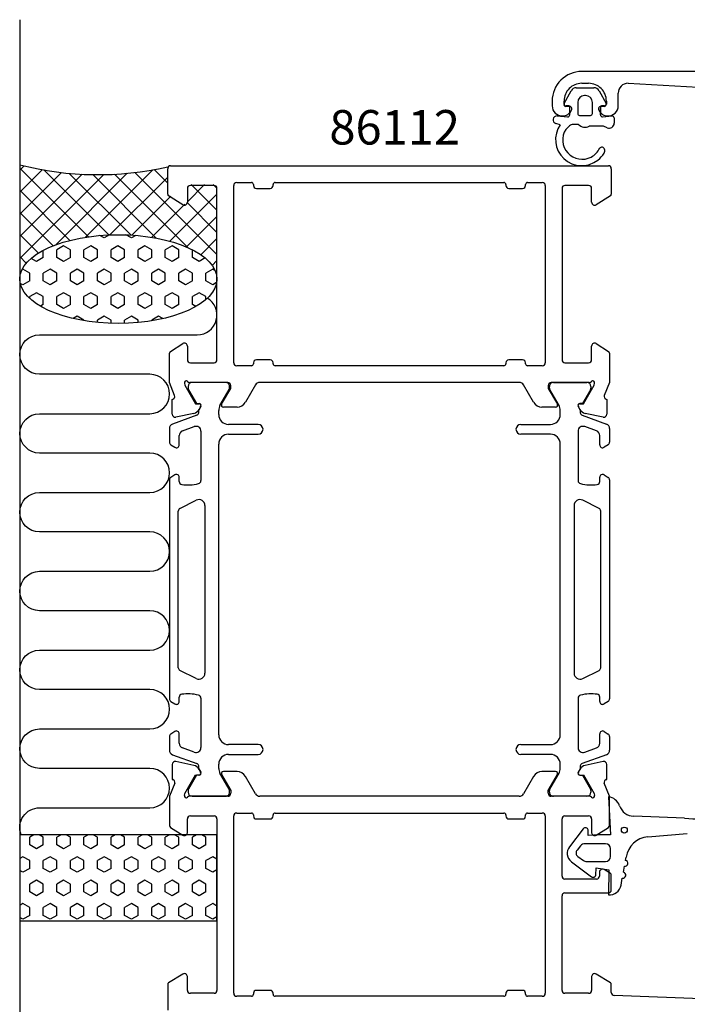
# Model space of a CAD drawing. Extents: x -32 to 105, y -163 to 2.
# Drawn here: x -32 to 36, y -99 to 1 of the extents above; entities that cross this region are included whole.
import ezdxf

# ---------------------------------------------------------------- set-up
doc = ezdxf.new("R2010")
doc.units = 0
doc.header["$LTSCALE"] = 4
for name, color, linetype in [('sapa_anslutning', 6, 'CONTINUOUS'), ('sapa_artikelnr', 4, 'CONTINUOUS'), ('sapa_fogband', 2, 'CONTINUOUS'), ('sapa_profil', 7, 'CONTINUOUS')]:
    doc.layers.add(name, color=color, linetype=linetype)
doc.styles.add('ISO', font='isocpeur.ttf')

msp = doc.modelspace()

# ---------------------------------------------------------------- hatches: boundary and pattern name
at = {"layer": 'sapa_anslutning'}
h = msp.add_hatch(dxfattribs=at)
h.set_pattern_fill('ANSI37', color=256, scale=0.5, angle=270, style=0)
h.set_pattern_definition([(135, (12.8, -101.9), (-1.122532, -1.122532), []), (225, (12.8, -101.9), (1.122532, -1.122532), [])])
edge = h.paths.add_edge_path()
edge.add_line((-32.1999997, -13.89999995), (-32.1999997, -25.49648943))
edge.add_ellipse((-22.1999997, -25.50135751), major_axis=(10, -0.00486809), ratio=0.44999994668, start_angle=0.0251028977, end_angle=179.9999999997, ccw=False)
edge.add_line((-12.1999997, -25.50425403), (-12.1999997, -16.19999995))
edge.add_arc((-12.4999997, -16.19999995), 0.3, 0, 90)
edge.add_line((-12.4999997, -15.89999995), (-14.8999997, -15.89999995))
edge.add_arc((-14.8999997, -16.19999995), 0.3, -270, -180)
edge.add_line((-15.1999997, -16.19999995), (-15.1999997, -17.59999995))
edge.add_arc((-15.4999997, -17.59999995), 0.3, -121.7715704995, 0, ccw=False)
edge.add_line((-15.65795991, -17.85504617), (-17.1053065, -16.95864719))
edge.add_arc((-16.9999997, -16.78861638), 0.2, -180, -121.7715704995, ccw=False)
edge.add_line((-17.1999997, -16.78861638), (-17.1999997, -14.09999995))
edge.add_arc((-24.29151394, 16.63643224), 31.54390334, -104.5197437363, -77.0080531855, ccw=False)
h = msp.add_hatch(dxfattribs=at)
h.set_pattern_fill('HEX', color=256, scale=0.25, angle=270, style=0)
h.set_pattern_definition([(90, (12.8, -101.9), (-1.374815, 3e-16), [0.79375, -1.5875]), (210, (12.8, -101.9), (0.687407, -1.190625), [0.79375, -1.5875]), (150, (12.8, -101.1062), (-0.687408, -1.190625), [0.79375, -1.5875])])
edge = h.paths.add_edge_path()
edge.add_ellipse((-22.1999997, -25.50135751), major_axis=(10, -0.00486809), ratio=0.44999994668, start_angle=180.0251028835, end_angle=539.9999999997, ccw=False)
edge.add_line((-32.1999997, -25.498461), (-32.1999997, -25.49648943))
h = msp.add_hatch(dxfattribs=at)
h.set_pattern_fill('HEX', color=256, scale=0.25, angle=270, style=0)
h.set_pattern_definition([(90, (12.8, -113.9), (-1.374815, 3e-16), [0.79375, -1.5875]), (210, (12.8, -113.9), (0.687407, -1.190625), [0.79375, -1.5875]), (150, (12.8, -113.1062), (-0.687408, -1.190625), [0.79375, -1.5875])])
h.paths.add_polyline_path([(-32.1999997, -81.89999995), (-32.1999997, -90.65667692), (-12.1999997, -90.65667692), (-12.1999997, -81.89999995)])

# ---------------------------------------------------------------- linework, layer by layer
msp.add_line((-32.1999997, 0.82395069), (-32.1999997, -111.17604931), dxfattribs=at)
msp.add_lwpolyline([(-32.06201854, -81.89999995, -0.528396608), (-30.1999997, -79.17000965), (-19.01117329, -79.17000965, 1), (-19.01117329, -75.17000965), (-30.1999997, -75.17000965, -1), (-30.1999997, -71.17000965), (-18.9999997, -71.17000965, 1), (-18.9999997, -67.17000965), (-30.1999997, -67.1684156, -0.9999989466), (-30.20000391, -63.1684156), (-19.01117329, -63.1684156, 1), (-19.01117329, -59.1684156), (-30.1999997, -59.1684156, -1), (-30.1999997, -55.1684156), (-18.9999997, -55.1684156, 1), (-18.9999997, -51.1684156), (-30.1999997, -51.16682155, -0.9999989466), (-30.20000391, -47.16682155), (-18.9999997, -47.1684156, 1), (-18.9999997, -43.1684156), (-30.18883032, -43.16682155, -0.9999974986), (-30.18883032, -39.16682155), (-18.9999997, -39.1684156, 1), (-18.9999997, -35.1684156), (-30.19134224, -35.1684156, -0.9999989466), (-30.19133802, -31.1684156), (-14.1999997, -31.1684156, 0.7675133829), (-13.20081254, -27.43589575)], format="xyb", dxfattribs=at)
msp.add_lwpolyline([(-12.1999997, -81.89999995), (-32.1999997, -81.89999995), (-32.1999997, -90.65667692), (-12.1999997, -90.65667692)], close=True, dxfattribs=at)
msp.add_arc((-24.29151394, 16.63643224), 31.54390334, 255.4802562637, 282.9919468145, dxfattribs=at)
msp.add_ellipse((-22.1999997, -25.50135751), major_axis=(10, -0.00486809), ratio=0.4499999467, dxfattribs=at)
at = {"layer": 'sapa_fogband'}
for p, q in [((23.0123148, -7.68950625, 0.00000002), (23.7172804, -6.39787351, 0.00000002)), ((24.24394253, -6.08532262, 0.00000002), (26.03179515, -6.08532262, 0.00000002)), ((25.18786884, -6.88532262, 0.00000002), (25.08786884, -6.88532262, 0.00000002)), ((26.55845729, -6.39787351, 0.00000002), (27.26342289, -7.68950625, 0.00000002)), ((23.58786884, -7.98532262, 0.00000002), (23.18786884, -7.98532262, 0.00000002)), ((23.58786884, -8.83432747, 0.00000002), (23.58786884, -7.98532262, 0.00000002)), ((24.38786884, -7.58532262, 0.00000002), (24.38786884, -8.68532262, 0.00000002)), ((25.88786884, -8.68532262, 0.00000002), (25.88786884, -7.58532262, 0.00000002)), ((27.08786884, -7.98532262, 0.00000002), (26.68786884, -7.98532262, 0.00000002)), ((26.68786884, -7.98532262, 0.00000002), (26.68786884, -8.83432747, 0.00000002)), ((22.32273114, -8.94190396, 0.00000002), (23.37043769, -9.03356641, 0.00000002)), ((22.80000055, -8.93540314), (22.80000055, -8.93540314)), ((24.58786884, -8.88532262, 0.00000002), (25.68786884, -8.88532262, 0.00000002)), ((26.68786884, -8.18532262, 0.00000002), (26.68786884, -8.83308819, 0.00000002)), ((26.68786884, -8.83432747, 0.00000002), (26.68786884, -8.18532262, 0.00000002)), ((26.9064232, -9.03222567, 0.00000002), (27.86931448, -8.9425096, 0.00000002)), ((22.61490036, -9.84212014, 0.00000002), (22.18434122, -9.72675217, 0.00000002)), ((23.57258499, -9.93494818, 0.00000002), (23.18071806, -10.30642566, 0.00000002)), ((24.47843568, -9.7978158, 0.00000002), (23.91657204, -9.7978158, 0.00000002)), ((27.02313864, -9.98532262, 0.00000002), (25.55017941, -9.98532262, 0.00000002)), ((27.3821898, -10.14736633, 0.00000002), (27.02313864, -9.98532262, 0.00000002)), ((28.08786884, -9.14164708, 0.00000002), (28.08786884, -9.69162942, 0.00000002)), ((27.52030567, -78.0456503), (27.72016943, -81.91488213)), ((35.22902505, -80.22696297), (30.0714583, -80.01488213)), ((24.94048295, -81.30431741), (23.56415727, -83.11973022)), ((25.45910503, -81.96935389), (25.46007404, -81.41950798)), ((26.52016943, -81.91488213), (25.45910503, -81.96935389)), ((27.72016943, -81.91488213), (26.52016943, -81.91488213)), ((31.49198252, -82.11796251), (35.50578993, -81.76485474)), ((27.22016943, -82.81488213), (25.14406562, -82.81488213)), ((24.68443895, -83.02920956), (24.32430191, -83.45840418)), ((27.72016943, -84.11488213), (27.72016943, -83.31488213)), ((23.76487852, -84.64435952), (25.78184145, -86.1675609)), ((24.41146659, -84.12048568), (24.9625713, -84.50637336)), ((25.30671716, -84.61488213), (27.22016943, -84.61488213)), ((29.23049969, -84.51487344), (29.2912843, -84.17014681)), ((26.24369213, -85.999461), (26.27028776, -85.25462189)), ((26.27028776, -85.25462189), (27.56020057, -85.45413283)), ((27.56020057, -85.45413283), (27.50184728, -88.01031577)), ((29.01890731, -85.71487344), (29.12631078, -85.10575809)), ((28.78820347, -87.02325994), (28.91471841, -86.30575809))]:
    msp.add_line(p, q, dxfattribs=at)
msp.add_circle((29.11536488, -81.43373969), 0.3, dxfattribs=at)
for centre, radius, start, end in [((24.24394253, -6.68532262, 0.00000002), 0.6, 90, 151.3745460963), ((25.08786884, -7.58532262, 0.00000002), 0.7, 90, 180), ((25.18786884, -7.58532262, 0.00000002), 0.7, 360, 90), ((26.03179515, -6.68532262, 0.00000002), 0.6, 28.6254539037, 90), ((23.18786884, -7.78532262, 0.00000002), 0.2, 151.3745460963, 269.9999999999), ((27.08786884, -7.78532262, 0.00000002), 0.2, 270, 28.6254539037), ((22.28786884, -9.34038184, 0.00000002), 0.4, 85, 255), ((23.38786884, -8.83432747, 0.00000002), 0.2, 265, 0), ((24.58786884, -8.68532262, 0.00000002), 0.2, 180, 270), ((25.68786884, -8.68532262, 0.00000002), 0.2, 270, 0), ((26.88786884, -8.83308819, 0.00000002), 0.2, 180, 275.3230868128), ((27.88786884, -9.14164708, 0.00000002), 0.2, 360, 95.3230868128), ((24.79286488, -11.34560021, 0.00000002), 2.64650368, 145.3821262959, 308.4562872092), ((23.91657204, -10.2978158, 0.00000002), 0.5, 90, 133.4699541292), ((25.13786884, -9.18532262, 0.00000002), 0.9, 222.8864790012, 297.2660444507), ((27.58786884, -9.69162942, 0.00000002), 0.5, 245.7098234655, 0), ((24.83602312, -11.37331366, 0.00000002), 1.96933615, 147.1971463116, 297.7557576816), ((24.76021076, -11.27840577, 0.00000002), 2.08875552, 298.3836705626, 333.076832808), ((24.8994114, -11.40600691, 0.00000002), 2.53335235, 307.4188808789, 328.5569696186), ((26.83551677, -12.39076011, 0.00000002), 0.27035431, 14.2816720173, 141.9653002942), ((26.68544845, -12.48993804, 0.00000002), 0.44419897, 327.6641807772, 21.9264964002), ((27.29670748, -79.46084444), 1.43274931, 20.4896888232, 81.0215872161), ((30.0714583, -78.51488213), 1.5, 197.2352852571, 270), ((36.50751444, -66.20696181), 14.07817345, 264.7895863002, 278.6265011523), ((25.17029629, -81.4971537), 0.3, 15, 140), ((25.14406562, -83.41488213), 0.6, 90, 140), ((27.22016943, -83.31488213), 0.5, 0, 90), ((31.75330368, -84.60426725), 2.5, 96, 170), ((24.36305057, -83.7900813), 1.04288114, 140, 235), ((24.67122721, -83.74950908), 0.45287882, 140, 235), ((25.30671716, -84.01488213), 0.6, 235, 270), ((27.22016943, -84.11488213), 0.5, 270, 0), ((29.17840524, -84.81031577), 0.3, 260, 80), ((28.96681286, -86.01031577), 0.3, 260, 80), ((25.95391438, -85.92181528), 0.3, 235, 345), ((27.60643417, -86.81488213), 1.2, 265, 350)]:
    msp.add_arc(centre, radius, start, end, dxfattribs=at)
at = {"layer": 'sapa_profil'}
for p, q in [((63.0831223, -4.43540307), (24.8000003, -4.43540307)), ((24.8000003, -5.63540307), (25.5000003, -5.63540307)), ((29.5000003, -5.63540307), (43.3279293, -6.40899307)), ((28.5000003, -7.93540307), (28.5000003, -6.63540307)), ((21.8000003, -7.43540307), (21.8000003, -7.93540307)), ((23.0000003, -7.73540307), (23.0000003, -7.43540307)), ((23.5000003, -7.93540307), (23.2000003, -7.93540307)), ((27.1000003, -7.93540307), (26.8000003, -7.93540307)), ((27.3000003, -7.43540307), (27.3000003, -7.73540307)), ((-17.20074772, -16.88861643), (-17.20074772, -14.29999999)), ((-17.20074772, -14.29999999), (-17.20074772, -14.29999999)), ((-16.90067158, -14), (27.49917614, -14)), ((27.79925228, -14.29999999), (27.79925228, -16.88861642)), ((-10.20074772, -15.69999999), (-8.70074772, -15.69999999)), ((-8.50074772, -15.89999999), (-8.50074772, -15.99999999)), ((-6.50074772, -15.99999999), (-6.50074772, -15.89999999)), ((-6.30074772, -15.69999999), (16.89925228, -15.69999999)), ((17.09925228, -15.89999999), (17.09925228, -15.99999999)), ((19.09925228, -15.99999999), (19.09925228, -15.89999999)), ((19.29925228, -15.69999999), (20.79925228, -15.69999999)), ((-15.20074772, -16.3), (-15.20074772, -17.7)), ((-12.50074772, -16), (-14.90074772, -16)), ((-12.20074772, -33.7), (-12.20074772, -16.3)), ((-10.50074772, -34), (-10.50074772, -15.99999999)), ((-8.20074772, -16.29999999), (-6.80074772, -16.29999999)), ((-8.20074772, -16.29999999), (-8.20074772, -16.29999999)), ((17.39925228, -16.29999999), (18.79925228, -16.29999999)), ((21.09925228, -15.99999999), (21.09925228, -33.99999999)), ((22.79925228, -16.3), (22.79925228, -33.7)), ((25.49925228, -16), (23.09925228, -16)), ((25.79925228, -17.7), (25.79925228, -16.3)), ((-15.65870793, -17.95504622), (-17.10605453, -17.05864724)), ((27.70455908, -17.05864724), (26.25721248, -17.95504621)), ((-16.90821672, -32.84104425), (-15.66195123, -32.04699124)), ((-15.20074772, -32.3), (-15.20074772, -33.7)), ((25.79925228, -33.7), (25.79925228, -32.3)), ((26.26045578, -32.04699124), (27.50672128, -32.84104425)), ((-17.00074772, -36.00598366), (-17.00074772, -33.00971675)), ((-6.80074772, -33.7), (-8.20074772, -33.7)), ((18.79925228, -33.69999999), (17.39925228, -33.7)), ((27.59925228, -33.00971675), (27.59925228, -36.00598366)), ((-14.90074772, -34), (-12.50074772, -34)), ((-8.70074772, -34.3), (-10.20074772, -34.3)), ((-8.50074772, -34), (-8.50074772, -34.1)), ((-6.50074772, -34.1), (-6.50074772, -34)), ((16.89925228, -34.29999999), (-6.30074772, -34.3)), ((17.09925228, -34), (17.09925228, -34.09999999)), ((19.09925228, -34.09999999), (19.09925228, -33.99999999)), ((20.79925228, -34.29999999), (19.29925228, -34.29999999)), ((23.09925228, -34), (25.49925228, -34)), ((-16.49160132, -37.32328134), (-17.00074772, -36.00598366)), ((-15.50894319, -36.0845792), (-15.45086955, -36.2759622)), ((-15.45086955, -36.2759622), (-14.36630511, -38.16180589)), ((-11.10222391, -36), (-14.95501031, -36)), ((-11.72598434, -38.2), (-10.80222391, -36.6)), ((-10.80222391, -36.6), (-10.80222391, -36.3)), ((-8.29075024, -36.25), (-9.30111321, -38)), ((18.45624209, -36), (-7.85773754, -36)), ((19.89961776, -38), (18.88925479, -36.25)), ((21.40072846, -36.3), (21.40072846, -36.6)), ((21.40072846, -36.6), (22.32448889, -38.2)), ((25.55351486, -36), (21.70072846, -36)), ((24.96480966, -38.16180589), (26.04937411, -36.2759622)), ((26.04937411, -36.2759622), (26.10744774, -36.0845792)), ((27.59925228, -36.00598366), (27.09010588, -37.32328134)), ((-16.73949473, -39.21508579), (-16.73941112, -37.7119847)), ((-16.73941112, -37.7119847), (-16.69156537, -37.6974663)), ((27.29006992, -37.6974663), (27.33791567, -37.7119847)), ((27.33791567, -37.7119847), (27.33799928, -39.21508579)), ((-14.36630511, -38.16180589), (-14.04454738, -38.15124453)), ((-13.86159364, -38.44540083), (-14.01372755, -38.73008311)), ((-10.16713861, -38.5), (-11.55277926, -38.5)), ((22.15128381, -38.5), (20.76564316, -38.5)), ((24.6122321, -38.73008311), (24.46009819, -38.44540083)), ((24.64305193, -38.15124453), (24.96480966, -38.16180589)), ((-14.55460738, -39.13589201), (-16.36783785, -39.51733861)), ((26.9663424, -39.51733861), (25.15311193, -39.13589201)), ((-16.73799869, -74.78491421), (-16.73791508, -76.28801529)), ((-14.55311134, -74.86410798), (-16.36634181, -74.48266138)), ((26.96634241, -74.48266138), (25.15311193, -74.86410798)), ((27.33791567, -76.28801529), (27.33799928, -74.78491421)), ((-15.44937352, -77.7240378), (-14.36480907, -75.8381941)), ((-14.36480907, -75.8381941), (-14.04305134, -75.84875547)), ((-13.8600976, -75.55459917), (-14.01223151, -75.26991689)), ((-11.7244883, -75.8), (-10.80072787, -77.4)), ((-10.16564257, -75.5), (-11.55128322, -75.5)), ((22.15128381, -75.5), (20.76564316, -75.5)), ((21.40072846, -77.4), (22.32448889, -75.8)), ((24.6122321, -75.26991689), (24.46009819, -75.55459917)), ((24.64305193, -75.84875547), (24.96480966, -75.8381941)), ((24.96480966, -75.8381941), (26.04937411, -77.7240378)), ((-16.49010529, -76.67671865), (-16.9999997, -77.99595166)), ((-16.73791508, -76.28801529), (-16.69006933, -76.3025337)), ((-8.2892542, -77.75), (-9.29961717, -76)), ((19.89961776, -76), (18.88925479, -77.75)), ((27.6000003, -77.99595166), (27.09010588, -76.67671865)), ((27.29006992, -76.3025337), (27.33791567, -76.28801529)), ((-15.50744715, -77.9154208), (-15.44937352, -77.7240378)), ((-10.80072787, -77.4), (-10.80072787, -77.7)), ((21.40072846, -77.7), (21.40072846, -77.4)), ((26.04937411, -77.7240378), (26.10744774, -77.9154208)), ((-16.9999997, -77.99595166), (-16.9999997, -80.99028324)), ((-11.10072787, -78), (-14.95351427, -78)), ((18.45624209, -78), (-7.8562415, -78)), ((25.55351487, -78), (21.70072846, -78)), ((27.6000003, -80.99028324), (27.6000003, -77.99595166)), ((-10.1999997, -79.69999999), (-8.69927124, -79.69999999)), ((-8.49927124, -79.89999999), (-8.49927124, -79.99999999)), ((-6.49927124, -79.99999999), (-6.49927124, -79.89999999)), ((-6.29927124, -79.69999999), (16.89927184, -79.69999999)), ((17.09927184, -79.89999999), (17.09927184, -79.99999999)), ((19.09927184, -79.99999999), (19.09927184, -79.89999999)), ((19.29927184, -79.69999999), (20.8000003, -79.69999999)), ((-15.1999997, -81.69999999), (-15.1999997, -80.29999999)), ((-14.8999997, -79.99999999), (-12.4999997, -79.99999999)), ((-12.1999997, -80.29999999), (-12.1999997, -97.69999999)), ((-10.4999997, -98), (-10.4999997, -79.99999999)), ((-8.19927124, -80.29999999), (-6.79927124, -80.29999999)), ((17.39927184, -80.29999999), (18.79927184, -80.29999999)), ((21.1000003, -79.99999999), (21.1000003, -98)), ((22.8000003, -86.1), (22.8000003, -80.3)), ((23.1000003, -80), (25.5000003, -80)), ((25.8000003, -80.3), (25.8000003, -81.7)), ((-16.90746871, -81.15895575), (-15.66120321, -81.95300875)), ((26.2612038, -81.95300875), (27.5074693, -81.15895575)), ((26.6000003, -85.69999999), (26.6000003, -86.1)), ((27.7053071, -85.84588112), (27.0579605, -85.44495378)), ((26.3000003, -86.4), (23.1000003, -86.4)), ((27.8000003, -87.5), (27.8000003, -86.01591193)), ((23.1000003, -87.8), (27.5000003, -87.8)), ((22.8000003, -97.7), (22.8000003, -88.1)), ((-15.65795991, -96.04495378), (-17.10530651, -96.94135275)), ((-15.1999997, -97.69999999), (-15.1999997, -96.29999999)), ((25.8000003, -96.3), (25.8000003, -97.7)), ((27.7053071, -96.94135276), (26.2579605, -96.04495378)), ((-17.1999997, -97.11138356), (-17.1999997, -99.7)), ((-6.79927124, -97.7), (-8.19927124, -97.7)), ((18.79927184, -97.7), (17.39927184, -97.7)), ((27.8000003, -97.91191679), (27.8000003, -97.11138357)), ((-12.4999997, -97.99999999), (-14.8999997, -97.99999999)), ((-8.69921566, -98.29999999), (-10.19995759, -98.29999999)), ((-8.49927124, -98), (-8.49927124, -98.1)), ((-6.49927124, -98.1), (-6.49927124, -98)), ((16.89927184, -98.3), (-6.29932182, -98.3)), ((17.09927184, -98), (17.09927184, -98.1)), ((19.09927184, -98.1), (19.09927184, -98)), ((19.09927184, -98.1), (19.09927184, -98.1)), ((20.8000003, -98.3), (19.29927184, -98.3)), ((25.5000003, -98), (23.1000003, -98)), ((42.56090584, -98.79846928), (28.08784702, -98.21167052))]:
    msp.add_line(p, q, dxfattribs=at)
at = {"layer": 'sapa_profil', "color": 4}
for p, q in [((-15.12712107, -36.4), (-15.12712107, -36.58243607)), ((-15.12712107, -36.4), (-15.12712107, -36.58243607)), ((-15.08682867, -36.73260917), (-14.27814521, -38.13113687)), ((-15.08682867, -36.73260917), (-14.27814521, -38.13113687)), ((-11.32712107, -36), (-14.72712107, -36)), ((-11.32712107, -36), (-14.72712107, -36)), ((-11.8934629, -38.33375314), (-10.96731345, -36.72961524)), ((-11.8934629, -38.33375314), (-10.96731345, -36.72961524)), ((-10.92712107, -36.57961524), (-10.92712107, -36.4)), ((-10.92712107, -36.57961524), (-10.92712107, -36.4)), ((21.52712166, -36.57961524), (21.52712166, -36.4)), ((21.52712166, -36.57961524), (21.52712166, -36.4)), ((22.49346349, -38.33375314), (21.56731404, -36.72961524)), ((22.49346349, -38.33375314), (21.56731404, -36.72961524)), ((21.92712166, -36), (25.32712166, -36)), ((21.92712166, -36), (25.32712166, -36)), ((25.68682927, -36.73260917), (24.8781458, -38.13113687)), ((25.68682927, -36.73260917), (24.8781458, -38.13113687)), ((25.72712166, -36.4), (25.72712166, -36.58243607)), ((25.72712166, -36.4), (25.72712166, -36.58243607)), ((-14.27814521, -38.13113687), (-14.01103069, -38.13113687)), ((-14.27814521, -38.13113687), (-14.01103069, -38.13113687)), ((-13.82916535, -38.44613687), (-14.03090203, -38.79555505)), ((-13.82916535, -38.44613687), (-14.03090203, -38.79555505)), ((-12.02743749, -39.25), (-12.02743749, -38.83375314)), ((-12.02743749, -39.25), (-12.02743749, -38.83375314)), ((22.62743808, -39.25), (22.62743808, -38.83375314)), ((22.62743808, -39.25), (22.62743808, -38.83375314)), ((24.42916594, -38.44613687), (24.63090262, -38.79555505)), ((24.42916594, -38.44613687), (24.63090262, -38.79555505)), ((24.8781458, -38.13113687), (24.61103128, -38.13113687)), ((24.8781458, -38.13113687), (24.61103128, -38.13113687)), ((-14.23761737, -39.31974953), (-16.69844756, -40.21541847)), ((-14.23761737, -39.31974953), (-16.69844756, -40.21541847)), ((24.83761797, -39.31974953), (27.29844816, -40.21541847)), ((24.83761797, -39.31974953), (27.29844816, -40.21541847)), ((-17.02743749, -40.68526478), (-17.02743749, -42.06676436)), ((-17.02743749, -40.68526478), (-17.02743749, -42.06676436)), ((-15.69844756, -40.91562601), (-14.49844756, -40.47886173)), ((-15.69844756, -40.91562601), (-14.49844756, -40.47886173)), ((-13.82743749, -40.94870804), (-13.82743749, -45.96514898)), ((-13.82743749, -40.94870804), (-13.82743749, -45.96514898)), ((-8.02743749, -40.25), (-11.02743749, -40.25)), ((-8.02743749, -40.25), (-11.02743749, -40.25)), ((18.62743808, -40.25), (21.62743808, -40.25)), ((18.62743808, -40.25), (21.62743808, -40.25)), ((24.42743808, -40.94870804), (24.42743808, -45.96514898)), ((24.42743808, -40.94870804), (24.42743808, -45.96514898)), ((26.29844816, -40.91562601), (25.09844816, -40.47886173)), ((26.29844816, -40.91562601), (25.09844816, -40.47886173)), ((27.62743808, -40.68526478), (27.62743808, -42.06676436)), ((27.62743808, -40.68526478), (27.62743808, -42.06676436)), ((-16.02743749, -42.326647), (-16.02743749, -41.38547232)), ((-16.02743749, -42.326647), (-16.02743749, -41.38547232)), ((-11.02743749, -41.25), (-8.02743749, -41.25)), ((-11.02743749, -41.25), (-8.02743749, -41.25)), ((21.62743808, -41.25), (18.62743808, -41.25)), ((21.62743808, -41.25), (18.62743808, -41.25)), ((26.62743808, -42.326647), (26.62743808, -41.38547232)), ((26.62743808, -42.326647), (26.62743808, -41.38547232)), ((-16.8908292, -42.31836553), (-16.48426901, -42.58238881)), ((-16.8908292, -42.31836553), (-16.48426901, -42.58238881)), ((-12.02743749, -71.75), (-12.02743749, -42.25)), ((-12.02743749, -71.75), (-12.02743749, -42.25)), ((22.62743808, -71.75), (22.62743808, -42.25)), ((22.62743808, -71.75), (22.62743808, -42.25)), ((27.49082979, -42.31836553), (27.0842696, -42.58238881)), ((27.49082979, -42.31836553), (27.0842696, -42.58238881)), ((-17.02743749, -45.88642349), (-17.02743749, -68.11357651)), ((-17.02743749, -45.88642349), (-17.02743749, -68.11357651)), ((-16.488641, -45.37363824), (-16.8908292, -45.63482232)), ((-16.488641, -45.37363824), (-16.8908292, -45.63482232)), ((-16.02743749, -46.05510043), (-16.02743749, -45.626647)), ((-16.02743749, -46.05510043), (-16.02743749, -45.626647)), ((26.62743808, -46.05510043), (26.62743808, -45.626647)), ((26.62743808, -46.05510043), (26.62743808, -45.626647)), ((27.08864159, -45.37363824), (27.49082979, -45.63482232)), ((27.08864159, -45.37363824), (27.49082979, -45.63482232)), ((27.62743808, -45.88642349), (27.62743808, -68.11357651)), ((27.62743808, -45.88642349), (27.62743808, -68.11357651)), ((-15.96129684, -48.78137785), (-14.29515618, -47.95067076)), ((-15.96129684, -48.78137785), (-14.29515618, -47.95067076)), ((26.56129743, -48.78137785), (24.89515677, -47.95067076)), ((26.56129743, -48.78137785), (24.89515677, -47.95067076)), ((-13.42743749, -48.48763138), (-13.42743749, -65.51236862)), ((-13.42743749, -48.48763138), (-13.42743749, -65.51236862)), ((24.02743808, -48.48763138), (24.02743808, -65.51236862)), ((24.02743808, -48.48763138), (24.02743808, -65.51236862)), ((-16.12743749, -64.95014184), (-16.12743749, -49.04985816)), ((-16.12743749, -64.95014184), (-16.12743749, -49.04985816)), ((26.72743808, -64.95014184), (26.72743808, -49.04985816)), ((26.72743808, -64.95014184), (26.72743808, -49.04985816)), ((-14.29515618, -66.04932923), (-15.96129684, -65.21862214)), ((-14.29515618, -66.04932923), (-15.96129684, -65.21862214)), ((24.89515677, -66.04932923), (26.56129743, -65.21862214)), ((24.89515677, -66.04932923), (26.56129743, -65.21862214)), ((-16.02743749, -68.373353), (-16.02743752, -67.94489952)), ((-16.02743749, -68.373353), (-16.02743752, -67.94489952)), ((26.62743808, -68.373353), (26.62743811, -67.94489952)), ((26.62743808, -68.373353), (26.62743811, -67.94489952)), ((-16.8908292, -68.36517768), (-16.488641, -68.62636175)), ((-16.8908292, -68.36517768), (-16.488641, -68.62636175)), ((-13.82743752, -68.03485097), (-13.82743749, -73.05129196)), ((-13.82743752, -68.03485097), (-13.82743749, -73.05129196)), ((24.42743811, -68.03485097), (24.42743808, -73.05129196)), ((24.42743811, -68.03485097), (24.42743808, -73.05129196)), ((27.49082979, -68.36517768), (27.08864159, -68.62636175)), ((27.49082979, -68.36517768), (27.08864159, -68.62636175)), ((-17.02743749, -71.93323563), (-17.02743749, -73.31473522)), ((-17.02743749, -71.93323563), (-17.02743749, -73.31473522)), ((-16.48426901, -71.41761118), (-16.8908292, -71.68163446)), ((-16.48426901, -71.41761118), (-16.8908292, -71.68163446)), ((-16.48426882, -71.41761107), (-16.48426901, -71.41761118)), ((-16.02743749, -72.61452768), (-16.02743749, -71.673353)), ((-16.02743749, -72.61452768), (-16.02743749, -71.673353)), ((26.62743808, -72.61452768), (26.62743808, -71.673353)), ((26.62743808, -72.61452768), (26.62743808, -71.673353)), ((27.08426941, -71.41761107), (27.0842696, -71.41761118)), ((27.0842696, -71.41761118), (27.49082979, -71.68163446)), ((27.0842696, -71.41761118), (27.49082979, -71.68163446)), ((27.62743808, -71.93323563), (27.62743808, -73.31473522)), ((27.62743808, -71.93323563), (27.62743808, -73.31473522)), ((-8.02743749, -72.75), (-11.02743749, -72.75)), ((-8.02743749, -72.75), (-11.02743749, -72.75)), ((18.62743808, -72.75), (21.62743808, -72.75)), ((18.62743808, -72.75), (21.62743808, -72.75)), ((-16.69844756, -73.78458153), (-14.23761737, -74.68025047)), ((-16.69844756, -73.78458153), (-14.23761737, -74.68025047)), ((-14.49844756, -73.52113827), (-15.69844756, -73.08437399)), ((-14.49844756, -73.52113827), (-15.69844756, -73.08437399)), ((-11.02743749, -73.75), (-8.02743749, -73.75)), ((-11.02743749, -73.75), (-8.02743749, -73.75)), ((21.62743808, -73.75), (18.62743808, -73.75)), ((21.62743808, -73.75), (18.62743808, -73.75)), ((27.29844816, -73.78458153), (24.83761797, -74.68025047)), ((27.29844816, -73.78458153), (24.83761797, -74.68025047)), ((25.09844816, -73.52113827), (26.29844816, -73.08437399)), ((25.09844816, -73.52113827), (26.29844816, -73.08437399)), ((-12.02743749, -75.16624686), (-12.02743749, -74.75)), ((-12.02743749, -75.16624686), (-12.02743749, -74.75)), ((22.62743808, -75.16624686), (22.62743808, -74.75)), ((22.62743808, -75.16624686), (22.62743808, -74.75)), ((-14.27814521, -75.86886312), (-15.08682867, -77.26739082)), ((-14.27814521, -75.86886312), (-15.08682867, -77.26739082)), ((-14.01103069, -75.86886312), (-14.27814521, -75.86886312)), ((-14.01103069, -75.86886312), (-14.27814521, -75.86886312)), ((-14.03090203, -75.20444495), (-13.82916535, -75.55386312)), ((-14.03090203, -75.20444495), (-13.82916535, -75.55386312)), ((-10.96731345, -77.27038476), (-11.8934629, -75.66624686)), ((-10.96731345, -77.27038476), (-11.8934629, -75.66624686)), ((21.56731404, -77.27038476), (22.49346349, -75.66624686)), ((21.56731404, -77.27038476), (22.49346349, -75.66624686)), ((24.63090262, -75.20444495), (24.42916594, -75.55386312)), ((24.63090262, -75.20444495), (24.42916594, -75.55386312)), ((24.61103128, -75.86886312), (24.8781458, -75.86886312)), ((24.61103128, -75.86886312), (24.8781458, -75.86886312)), ((24.8781458, -75.86886312), (25.68682927, -77.26739082)), ((24.8781458, -75.86886312), (25.68682927, -77.26739082)), ((-15.12712107, -77.41756393), (-15.12712107, -77.6)), ((-15.12712107, -77.41756393), (-15.12712107, -77.6)), ((-10.92712107, -77.6), (-10.92712107, -77.42038476)), ((-10.92712107, -77.6), (-10.92712107, -77.42038476)), ((21.52712166, -77.6), (21.52712166, -77.42038476)), ((21.52712166, -77.6), (21.52712166, -77.42038476)), ((25.72712166, -77.41756393), (25.72712166, -77.6)), ((25.72712166, -77.41756393), (25.72712166, -77.6)), ((-14.72712107, -78), (-11.32712107, -78)), ((-14.72712107, -78), (-11.32712107, -78)), ((25.32712166, -78), (21.92712166, -78)), ((25.32712166, -78), (21.92712166, -78))]:
    msp.add_line(p, q, dxfattribs=at)
at = {"layer": 'sapa_profil'}
for centre, radius, start, end in [((24.79999806, -7.43540083), 2.99999776, 89.9999571957, 180.0000428043), ((24.79999895, -7.43540173), 1.79999866, 89.9999571957, 180.0000428043), ((25.50000164, -7.43540173), 1.79999866, 359.9999571957, 90.0000428043), ((29.49999955, -6.63540232), 0.99999925, 89.9999571957, 180.0000428043), ((22.80000052, -7.93540231), 1.00000022, 180.0000436214, 271.9354051262), ((23.20000015, -7.73540322), 0.19999985, 179.9999571958, 270.0000428043), ((23.50000055, -8.23540318), 0.30000011, 334.6231897662, 90.0000486306), ((26.80000054, -8.23540286), 0.29999979, 90.0000468624, 205.3769057269), ((27.10000045, -7.73540322), 0.19999985, 269.9999571957, 0.0000428043), ((27.50000057, -7.93540279), 0.99999972, 268.06462257, 359.9999840748), ((22.86754578, -7.93540305), 0.99999947, 268.0646100355, 334.6230780699), ((27.43245581, -7.93540305), 0.99999947, 205.3769219301, 271.9353899645), ((-16.90074772, -14.29999999), 0.3, 89.9854571857, 180), ((27.49925228, -14.29999999), 0.3, 0, 90.0145400613), ((-10.20074772, -15.99999999), 0.3, 90, 180), ((-8.70074772, -15.89999999), 0.2, 360, 90), ((-6.30074772, -15.89999999), 0.2, 90, 180), ((16.89925228, -15.89999999), 0.2, 360, 90), ((19.29925228, -15.89999999), 0.2, 90, 180), ((20.79925228, -15.99999999), 0.3, 360, 90), ((-17.00074772, -16.88861643), 0.2, 180, 238.2284295005), ((-14.90074772, -16.3), 0.3, 90, 180), ((-12.50074772, -16.3), 0.3, 360, 90), ((-8.20074772, -15.99999999), 0.3, 180, 270), ((-6.80074772, -15.99999999), 0.3, 270, 360), ((17.39925228, -15.99999999), 0.3, 180, 270), ((18.79925228, -15.99999999), 0.3, 270, 360), ((23.09925228, -16.3), 0.3, 90, 180), ((25.49925228, -16.3), 0.3, 360, 90), ((27.59925228, -16.88861642), 0.2, 301.7715704995, 0), ((-15.50074772, -17.7), 0.3, 238.2284295005, 0), ((26.09925228, -17.7), 0.3, 180, 301.7715704995), ((-16.80074772, -33.00971675), 0.2, 122.503084159, 180), ((-15.50074772, -32.3), 0.3, 0, 122.503084159), ((26.09925228, -32.3), 0.3, 57.496915694, 180), ((27.39925228, -33.00971675), 0.2, 359.9999999999, 57.4969156938), ((-14.90074772, -33.7), 0.3, 180, 270), ((-12.50074772, -33.7), 0.3, 270, 360), ((-8.20074772, -34), 0.3, 90.0000000238, 180), ((-6.80074772, -34), 0.3, 0, 90.0000000238), ((17.39925228, -34), 0.3, 90.0000000238, 180), ((18.79925228, -33.99999999), 0.3, 0, 90.0000000238), ((23.09925228, -33.7), 0.3, 180, 270), ((25.49925228, -33.7), 0.3, 270, 360), ((-10.20074772, -34), 0.3, 180, 270.0000000238), ((-8.70074772, -34.1), 0.2, 270.0000000225, 0), ((-6.30074772, -34.1), 0.2, 180, 270.0000000463), ((16.89925228, -34.09999999), 0.2, 270.0000000463, 360), ((19.29925228, -34.09999999), 0.2, 180.0000000001, 270.0000000001), ((20.79925228, -33.99999999), 0.3, 270, 0), ((-15.31845856, -36.03760554), 0.19619102, 44.5382700051, 193.8527937709), ((-14.95501031, -35.7), 0.3, 221.8103148958, 270), ((25.55351486, -35.7), 0.3, 270, 318.1896851042), ((25.91696312, -36.03760554), 0.19619102, 346.1472062291, 135.4617299949), ((-11.10222391, -36.3), 0.3, 360, 89.9999999999), ((-7.85773754, -36.5), 0.5, 90, 150), ((18.45624209, -36.5), 0.5, 30, 90), ((21.70072846, -36.3), 0.3, 90, 180), ((-16.77867582, -37.4103918), 0.3, 286.88, 16.88), ((27.37718038, -37.4103918), 0.3, 163.12, 253.12), ((-14.71929747, -38.35302729), 0.8, 281.88, 331.88), ((-14.03798612, -38.35113687), 0.2, 331.8799999999, 91.8799999999), ((-11.55277926, -38.3), 0.2, 150, 270), ((-10.16713861, -37.5), 1, 270, 330), ((20.76564316, -37.5), 1, 210, 270), ((22.15128381, -38.3), 0.2, 269.9999999999, 30), ((24.63649067, -38.35113687), 0.2, 88.1200000001, 208.1200000001), ((25.31780202, -38.35302729), 0.8, 208.12, 258.12), ((-16.43128653, -39.2157313), 0.30820887, 179.88, 281.88), ((27.02979109, -39.2157313), 0.30820887, 258.12, 0.12), ((-16.42979049, -74.7842687), 0.30820887, 78.12, 180.12), ((-14.71780143, -75.6469727), 0.8, 28.12, 78.12), ((25.31780202, -75.6469727), 0.8, 101.88, 151.88), ((27.02979109, -74.7842687), 0.30820887, 359.88, 101.88), ((-14.03649008, -75.64886312), 0.2, 268.1200000001, 28.1200000001), ((-11.55128322, -75.7), 0.2, 90.0000000001, 209.9999999999), ((-10.16564257, -76.5), 1, 30, 90), ((20.76564316, -76.5), 1, 90, 150), ((22.15128381, -75.7), 0.2, 330.0000000001, 89.9999999999), ((24.63649067, -75.64886312), 0.2, 151.8799999999, 271.8799999999), ((-16.77717979, -76.5896082), 0.3, 343.12, 73.12), ((27.37718038, -76.5896082), 0.3, 106.88, 196.88), ((-15.31696253, -77.96239446), 0.19619102, 166.1472062291, 315.4617299949), ((-11.10072787, -77.7), 0.3, 270, 0), ((-7.8562415, -77.5), 0.5, 210, 270), ((18.45624209, -77.5), 0.5, 270, 330), ((21.70072846, -77.7), 0.3, 180, 270), ((25.91696312, -77.96239446), 0.19619102, 224.5382700051, 13.8527937709), ((-14.95351427, -78.3), 0.3, 90, 138.1896851042), ((25.55351487, -78.3), 0.3, 41.8103148958, 90), ((-10.1999997, -79.99999999), 0.3, 90, 180), ((-8.69927124, -79.89999999), 0.2, 360, 90), ((-6.29927124, -79.89999999), 0.2, 90, 180), ((16.89927184, -79.89999999), 0.2, 360, 90), ((19.29927184, -79.89999999), 0.2, 90, 180), ((20.8000003, -79.99999999), 0.3, 0, 90), ((-14.8999997, -80.29999999), 0.3, 90, 180), ((-12.4999997, -80.29999999), 0.3, 0, 90), ((-8.19927124, -79.99999999), 0.3, 180, 270), ((-6.79927124, -79.99999999), 0.3, 270, 0), ((17.39927184, -79.99999999), 0.3, 180, 270), ((18.79927184, -79.99999999), 0.3, 270, 360), ((23.1000003, -80.3), 0.3, 90, 180), ((25.5000003, -80.3), 0.3, 0, 90), ((-16.7999997, -80.99028324), 0.2, 180.0000000001, 237.4969158411), ((-15.4999997, -81.69999999), 0.3, 237.496915841, 360), ((26.1000003, -81.7), 0.3, 180, 302.5030843061), ((27.4000003, -80.99028324), 0.2, 302.5030843061, 0), ((26.9000003, -85.69999999), 0.3, 58.2284295005, 180), ((27.6000003, -86.01591193), 0.2, 360, 58.2284295005), ((23.1000003, -86.1), 0.3, 180, 270), ((26.3000003, -86.1), 0.3, 270, 360), ((23.1000003, -88.1), 0.3, 90, 180), ((27.5000003, -87.5), 0.3, 270, 0), ((-16.9999997, -97.11138356), 0.2, 121.7715704995, 180), ((-15.4999997, -96.29999999), 0.3, 360, 121.7715704995), ((26.1000003, -96.3), 0.3, 58.2284295005, 180), ((27.6000003, -97.11138357), 0.2, 359.9999999999, 58.2284295005), ((-14.8999997, -97.69999999), 0.3, 180, 270), ((-12.4999997, -97.69999999), 0.3, 270, 360), ((-8.19927124, -98), 0.3, 90.0000000238, 180), ((-6.79927124, -98), 0.3, 360, 90.0000000237), ((17.39927184, -98), 0.3, 89.9999999762, 180), ((18.79927184, -98), 0.3, 0, 89.9999999762), ((23.1000003, -97.7), 0.3, 180, 270), ((25.5000003, -97.7), 0.3, 270, 0), ((28.1000003, -97.91191679), 0.3, 180, 267.6782594047), ((-10.1999997, -98), 0.3, 180, 270.0080433808), ((-8.69927124, -98.1), 0.2, 270.0159243533, 360), ((-6.29927124, -98.1), 0.2, 180, 269.9855108859), ((16.89927184, -98.1), 0.2, 269.9999999537, 0), ((19.29927184, -98.1), 0.2, 180, 269.9999999775), ((20.8000003, -98), 0.3, 269.9999999776, 360)]:
    msp.add_arc(centre, radius, start, end, dxfattribs=at)
at = {"layer": 'sapa_profil', "color": 4}
for centre, radius, start, end in [((-14.72712107, -36.4), 0.4, 90.0000000001, 180), ((-14.72712107, -36.4), 0.4, 90.0000000001, 180), ((-14.82712107, -36.58243607), 0.3, 179.9999999994, 210.0381819033), ((-14.82712107, -36.58243607), 0.3, 179.9999999994, 210.0381819033), ((-11.32712107, -36.4), 0.4, 360, 90.0000000002), ((-11.32712107, -36.4), 0.4, 360, 90.0000000002), ((-11.22712107, -36.57961524), 0.3, 329.9999999995, 359.9999999995), ((-11.22712107, -36.57961524), 0.3, 329.9999999995, 359.9999999995), ((21.92712166, -36.4), 0.4, 89.9999999997, 180), ((21.92712166, -36.4), 0.4, 89.9999999997, 180), ((21.82712166, -36.57961524), 0.3, 180.0000000003, 210.0000000003), ((21.82712166, -36.57961524), 0.3, 180.0000000003, 210.0000000003), ((25.32712166, -36.4), 0.4, 0, 89.9999999999), ((25.32712166, -36.4), 0.4, 0, 89.9999999999), ((25.42712166, -36.58243607), 0.3, 329.9618180968, 0.0000000008), ((25.42712166, -36.58243607), 0.3, 329.9618180968, 0.0000000008), ((-15.22743843, -38.88667548), 1.20000096, 350.3306320257, 4.3548683525), ((-15.22743843, -38.88667548), 1.20000096, 350.3306320257, 4.3548683525), ((-14.01103069, -38.34113687), 0.21, 330, 90), ((-14.01103069, -38.34113687), 0.21, 330, 90), ((-11.02743749, -38.83375314), 1, 150, 180), ((-11.02743749, -38.83375314), 1, 150, 180), ((21.62743808, -38.83375314), 1, 0.0000000001, 30.0000000001), ((21.62743808, -38.83375314), 1, 0.0000000001, 30.0000000001), ((24.61103128, -38.34113687), 0.21, 90, 210), ((24.61103128, -38.34113687), 0.21, 90, 210), ((25.82743903, -38.88667548), 1.20000096, 175.6451316474, 189.6693679742), ((25.82743903, -38.88667548), 1.20000096, 175.6451316474, 189.6693679742), ((-14.34022342, -39.03784174), 0.3, 289.9999999916, 350.330626397), ((-14.34022342, -39.03784174), 0.3, 289.9999999916, 350.330626397), ((-11.02743749, -39.25), 1, 179.9999999999, 270.0000000001), ((-11.02743749, -39.25), 1, 179.9999999999, 270.0000000001), ((21.62743808, -39.25), 1, 269.9999999999, 0.0000000001), ((21.62743808, -39.25), 1, 269.9999999999, 0.0000000001), ((24.94022401, -39.03784174), 0.3, 189.6693736031, 250.0000000085), ((24.94022401, -39.03784174), 0.3, 189.6693736031, 250.0000000085), ((-16.52743749, -40.68526478), 0.5, 110.0000000001, 180), ((-16.52743749, -40.68526478), 0.5, 110.0000000001, 180), ((-15.52743749, -41.38547232), 0.5, 110.0000000001, 180.0000000006), ((-15.52743749, -41.38547232), 0.5, 110.0000000001, 180.0000000006), ((-14.32743749, -40.94870804), 0.5, 360, 110), ((-14.32743749, -40.94870804), 0.5, 360, 110), ((-8.02743749, -40.75), 0.5, 270, 90), ((-8.02743749, -40.75), 0.5, 270, 90), ((18.62743808, -40.75), 0.5, 90, 270), ((18.62743808, -40.75), 0.5, 90, 270), ((24.92743808, -40.94870804), 0.5, 70, 180), ((24.92743808, -40.94870804), 0.5, 70, 180), ((26.12743808, -41.38547232), 0.5, 359.9999999995, 70), ((26.12743808, -41.38547232), 0.5, 359.9999999995, 70), ((27.12743808, -40.68526478), 0.5, 0, 69.9999999999), ((27.12743808, -40.68526478), 0.5, 0, 69.9999999999), ((-11.02743749, -42.25), 1, 90, 180), ((-11.02743749, -42.25), 1, 90, 180), ((21.62743808, -42.25), 1, 0, 90), ((21.62743808, -42.25), 1, 0, 90), ((-16.72743749, -42.06676436), 0.3, 180, 236.9999999998), ((-16.72743749, -42.06676436), 0.3, 180, 236.9999999998), ((-16.32743749, -42.326647), 0.3, 238.4816430244, 0.0000000004), ((-16.32743749, -42.326647), 0.3, 238.4816430244, 0.0000000004), ((26.92743808, -42.326647), 0.3, 179.9999999997, 301.5183569756), ((26.92743808, -42.326647), 0.3, 179.9999999997, 301.5183569756), ((27.32743808, -42.06676436), 0.3, 303.0000000001, 359.9999999999), ((27.32743808, -42.06676436), 0.3, 303.0000000001, 359.9999999999), ((-16.72743749, -45.88642349), 0.3, 123, 180), ((-16.72743749, -45.88642349), 0.3, 123, 180), ((-16.32743749, -45.626647), 0.3, 0.0000000002, 122.5030843059), ((-16.32743749, -45.626647), 0.3, 0.0000000002, 122.5030843059), ((-14.12743749, -45.96514898), 0.3, 278.731262769, 0.0000000002), ((-14.12743749, -45.96514898), 0.3, 278.731262769, 0.0000000002), ((24.72743808, -45.96514898), 0.3, 179.9999999998, 261.268737231), ((24.72743808, -45.96514898), 0.3, 179.9999999998, 261.268737231), ((26.92743808, -45.626647), 0.3, 57.4969156941, 179.9999999999), ((26.92743808, -45.626647), 0.3, 57.4969156941, 179.9999999999), ((27.32743808, -45.88642349), 0.3, 360, 56.9999999999), ((27.32743808, -45.88642349), 0.3, 360, 56.9999999999), ((-15.72743749, -46.05510043), 0.3, 179.9999999995, 261.9238511161), ((-15.72743749, -46.05510043), 0.3, 179.9999999995, 261.9238511161), ((-15.15371063, -42.05338975), 4.34262891, 261.8467984236, 284.2889461959), ((-15.15371063, -42.05338975), 4.34262891, 261.8467984236, 284.2889461959), ((25.75371123, -42.05338975), 4.34262891, 255.7110538041, 278.1532015764), ((25.75371123, -42.05338975), 4.34262891, 255.7110538041, 278.1532015764), ((26.32743808, -46.05510043), 0.3, 278.0761488839, 0.0000000005), ((26.32743808, -46.05510043), 0.3, 278.0761488839, 0.0000000005), ((-14.02743749, -48.48763138), 0.6, 360, 116.5), ((-14.02743749, -48.48763138), 0.6, 360, 116.5), ((24.62743808, -48.48763138), 0.6, 63.5, 180), ((24.62743808, -48.48763138), 0.6, 63.5, 180), ((-15.82743749, -49.04985816), 0.3, 116.4999999999, 180), ((-15.82743749, -49.04985816), 0.3, 116.4999999999, 180), ((26.42743808, -49.04985816), 0.3, 360, 63.5000000001), ((26.42743808, -49.04985816), 0.3, 360, 63.5000000001), ((-15.82743749, -64.95014184), 0.3, 179.9999999999, 243.5000000001), ((-15.82743749, -64.95014184), 0.3, 179.9999999999, 243.5000000001), ((26.42743808, -64.95014184), 0.3, 296.4999999998, 359.9999999999), ((26.42743808, -64.95014184), 0.3, 296.4999999998, 359.9999999999), ((-14.02743749, -65.51236862), 0.6, 243.5, 360), ((-14.02743749, -65.51236862), 0.6, 243.5, 360), ((24.62743808, -65.51236862), 0.6, 180, 296.5), ((24.62743808, -65.51236862), 0.6, 180, 296.5), ((-15.72743752, -67.94489952), 0.3, 98.0761488838, 180.0000000003), ((-15.72743752, -67.94489952), 0.3, 98.0761488838, 180.0000000003), ((-15.15371038, -71.94660506), 4.34262386, 75.711040594, 98.1532147864), ((-15.15371038, -71.94660506), 4.34262386, 75.711040594, 98.1532147864), ((-14.12743752, -68.03485097), 0.3, 359.9999999997, 81.2687372311), ((-14.12743752, -68.03485097), 0.3, 359.9999999997, 81.2687372311), ((24.72743811, -68.03485097), 0.3, 98.7312627689, 180.0000000003), ((24.72743811, -68.03485097), 0.3, 98.7312627689, 180.0000000003), ((25.75371098, -71.94660506), 4.34262386, 81.8467852136, 104.288959406), ((25.75371098, -71.94660506), 4.34262386, 81.8467852136, 104.288959406), ((26.32743811, -67.94489952), 0.3, 359.9999999997, 81.9238511162), ((26.32743811, -67.94489952), 0.3, 359.9999999997, 81.9238511162), ((-16.72743749, -68.11357651), 0.3, 179.9999999999, 236.9999999997), ((-16.72743749, -68.11357651), 0.3, 179.9999999999, 236.9999999997), ((-16.32743752, -68.37335295), 0.30000003, 237.4969244934, 359.9999912), ((-16.32743752, -68.37335295), 0.30000003, 237.4969244934, 359.9999912), ((26.92743811, -68.37335295), 0.30000003, 180.0000087999, 302.5030755065), ((26.92743811, -68.37335295), 0.30000003, 180.0000087999, 302.5030755065), ((27.32743808, -68.11357651), 0.3, 303.0000000003, 0.0000000001), ((27.32743808, -68.11357651), 0.3, 303.0000000003, 0.0000000001), ((-16.72743749, -71.93323563), 0.3, 123.0000000001, 180.0000000001), ((-16.72743749, -71.93323563), 0.3, 123.0000000001, 180.0000000001), ((-16.32743749, -71.673353), 0.3, 359.9999999998, 121.5183146903), ((-16.32743749, -71.673353), 0.3, 359.9999999998, 121.5183146903), ((-11.02743749, -71.75), 1, 180, 270), ((-11.02743749, -71.75), 1, 180, 270), ((21.62743808, -71.75), 1, 270, 0), ((21.62743808, -71.75), 1, 270, 0), ((26.92743808, -71.673353), 0.3, 58.4816853097, 180.0000000002), ((26.92743808, -71.673353), 0.3, 58.4816853097, 180.0000000002), ((27.32743808, -71.93323563), 0.3, 0.0000000001, 57.0000000001), ((27.32743808, -71.93323563), 0.3, 0.0000000001, 57.0000000001), ((-15.52743749, -72.61452768), 0.5, 179.9999999997, 250), ((-15.52743749, -72.61452768), 0.5, 179.9999999997, 250), ((-8.02743765, -73.25), 0.5, 270.0000181619, 89.9999818379), ((-8.02743765, -73.25), 0.5, 270.0000181619, 89.9999818379), ((18.62743824, -73.25), 0.5, 90.0000181621, 269.9999818381), ((18.62743824, -73.25), 0.5, 90.0000181621, 269.9999818381), ((26.12743808, -72.61452768), 0.5, 289.9999999999, 0.0000000003), ((26.12743808, -72.61452768), 0.5, 289.9999999999, 0.0000000003), ((-16.52743749, -73.31473522), 0.5, 180.0000000001, 250.0000000001), ((-16.52743749, -73.31473522), 0.5, 180.0000000001, 250.0000000001), ((-14.32743749, -73.05129196), 0.5, 250, 0), ((-14.32743749, -73.05129196), 0.5, 250, 0), ((-11.02743749, -74.75), 1, 90, 180), ((-11.02743749, -74.75), 1, 90, 180), ((21.62743808, -74.75), 1, 0, 90), ((21.62743808, -74.75), 1, 0, 90), ((24.92743808, -73.05129196), 0.5, 180, 290), ((24.92743808, -73.05129196), 0.5, 180, 290), ((27.12743808, -73.31473522), 0.5, 289.9999999999, 359.9999999999), ((27.12743808, -73.31473522), 0.5, 289.9999999999, 359.9999999999), ((-14.34022342, -74.96215825), 0.3, 9.6693736029, 70.0000000084), ((-14.34022342, -74.96215825), 0.3, 9.6693736029, 70.0000000084), ((-15.22744097, -75.11332463), 1.20000347, 355.6451464129, 9.6693531916), ((-15.22744097, -75.11332463), 1.20000347, 355.6451464129, 9.6693531916), ((25.82744156, -75.11332463), 1.20000347, 170.3306468083, 184.354853587), ((25.82744156, -75.11332463), 1.20000347, 170.3306468083, 184.354853587), ((24.94022401, -74.96215825), 0.3, 109.9999999917, 170.3306263971), ((24.94022401, -74.96215825), 0.3, 109.9999999917, 170.3306263971), ((-14.01103069, -75.65886312), 0.21, 270, 30), ((-14.01103069, -75.65886312), 0.21, 270, 30), ((-11.02743749, -75.16624686), 1, 179.9999999998, 209.9999999999), ((-11.02743749, -75.16624686), 1, 179.9999999998, 209.9999999999), ((21.62743808, -75.16624686), 1, 330.0000000001, 0.0000000001), ((21.62743808, -75.16624686), 1, 330.0000000001, 0.0000000001), ((24.61103128, -75.65886312), 0.21, 150, 270), ((24.61103128, -75.65886312), 0.21, 150, 270), ((-14.82712107, -77.41756393), 0.3, 149.9618180967, 180.0000000006), ((-14.82712107, -77.41756393), 0.3, 149.9618180967, 180.0000000006), ((-14.72712107, -77.6), 0.4, 180, 269.9999999999), ((-14.72712107, -77.6), 0.4, 180, 269.9999999999), ((-11.32712107, -77.6), 0.4, 269.9999999998, 0), ((-11.32712107, -77.6), 0.4, 269.9999999998, 0), ((-11.22712107, -77.42038476), 0.3, 0.0000000007, 30.0000000007), ((-11.22712107, -77.42038476), 0.3, 0.0000000007, 30.0000000007), ((21.82712166, -77.42038476), 0.3, 149.9999999994, 179.9999999994), ((21.82712166, -77.42038476), 0.3, 149.9999999994, 179.9999999994), ((21.92712166, -77.6), 0.4, 180, 270.0000000003), ((21.92712166, -77.6), 0.4, 180, 270.0000000003), ((25.32712166, -77.6), 0.4, 270.0000000001, 0), ((25.32712166, -77.6), 0.4, 270.0000000001, 0), ((25.42712166, -77.41756393), 0.3, 359.9999999992, 30.0381819032), ((25.42712166, -77.41756393), 0.3, 359.9999999992, 30.0381819032)]:
    msp.add_arc(centre, radius, start, end, dxfattribs=at)

# ---------------------------------------------------------------- texts
at = {"layer": 'sapa_artikelnr', "style": 'ISO'}
msp.add_text('86112', height=3.5, dxfattribs=at).set_placement((-0.802106, -11.84915654, 0))

doc.saveas('drawing.dxf')
